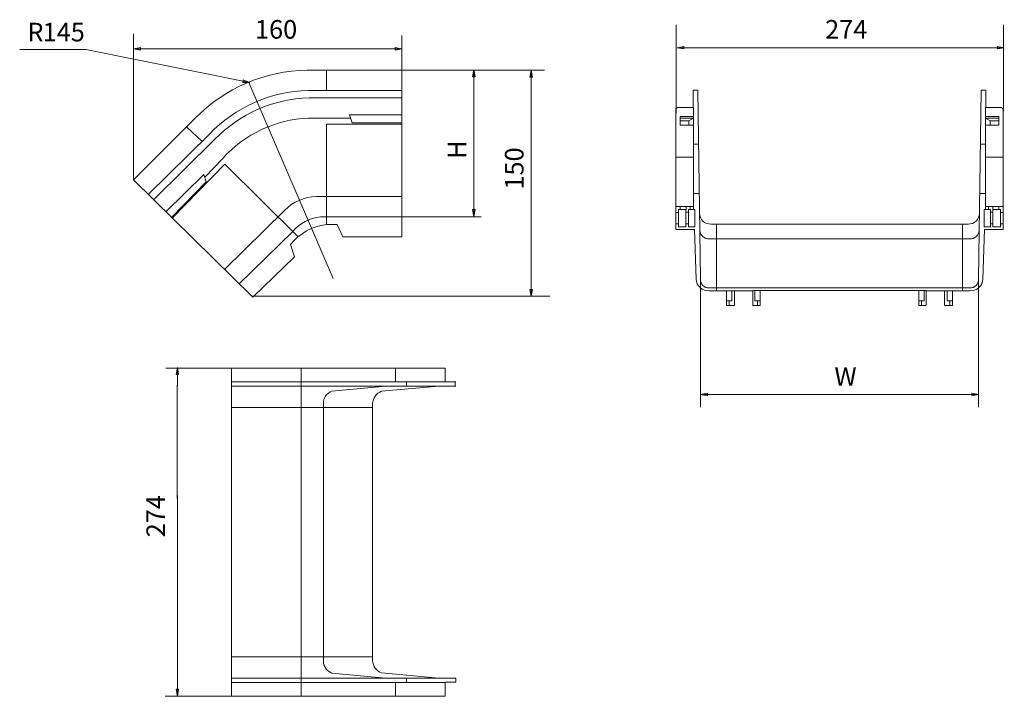
# Model space of a CAD drawing. Units: millimetres. Extents: x 6.3 to 73.7, y 14.8 to 61.1.
import ezdxf
from ezdxf.lldxf.tags import DXFTag

# ---------------------------------------------------------------- set-up
doc = ezdxf.new("R2010")
doc.units = ezdxf.units.MM
doc.header["$MEASUREMENT"] = 0
doc.styles.add('0', font='ARIALN.TTF', dxfattribs={"height": 1})
tags = doc.linetypes.add('New Line1', pattern=[0.3, 0.2, -0.1]).pattern_tags.tags
tags[6:7] = [DXFTag(74, 4), DXFTag(75, 0), DXFTag(340, '0'), DXFTag(46, 1.0), DXFTag(50, 0.0), DXFTag(44, 0.0), DXFTag(45, 0.0)]
tags[4:5] = [DXFTag(74, 4), DXFTag(75, 0), DXFTag(340, '0'), DXFTag(46, 1.0), DXFTag(50, 0.0), DXFTag(44, 0.0), DXFTag(45, 0.0)]

msp = doc.modelspace()

# ---------------------------------------------------------------- linework, layer by layer
at = {"lineweight": 9}
for points in [[(51.238, 60.748), (51.238, 60.748), (51.238, 54.709), (51.238, 54.709)], [(73.621, 60.748), (73.621, 60.748), (73.621, 54.852), (73.621, 54.852)], [(14.118, 50.132), (14.118, 50.132), (14.118, 60.127), (14.118, 60.127)], [(32.485, 54.52), (32.485, 54.52), (32.485, 60.02), (32.485, 60.02)], [(6.335, 59.06), (6.335, 59.06), (10.874, 59.06), (10.874, 59.06)], [(22.079, 56.799), (22.079, 56.799), (10.851, 59.053), (10.851, 59.053)], [(14.118, 59.102), (14.118, 59.102), (32.485, 59.102), (32.485, 59.102)], [(51.3, 59.187), (51.3, 59.187), (73.684, 59.187), (73.684, 59.187)], [(25.994, 57.643), (23.112, 57.607), (20.361, 56.429), (18.346, 54.367)], [(25.994, 57.643), (25.994, 57.643), (32.482, 57.643), (32.482, 57.643)], [(27.315, 56.257), (27.315, 56.257), (27.315, 57.643), (27.315, 57.643)], [(42.23, 57.647), (42.23, 57.647), (32.275, 57.647), (32.275, 57.647)], [(32.485, 57.652), (32.485, 57.652), (32.485, 46.259), (32.485, 46.259)], [(37.408, 56.047), (37.408, 56.047), (37.408, 57.673), (37.408, 57.673)], [(41.324, 56.021), (41.324, 56.021), (41.324, 57.647), (41.324, 57.647)], [(26.071, 56.259), (23.508, 56.205), (21.073, 55.127), (19.31, 53.266)], [(26.071, 56.259), (26.071, 56.259), (32.485, 56.259), (32.485, 56.259)], [(37.398, 48.367), (37.398, 48.367), (37.398, 56.109), (37.398, 56.109)], [(41.314, 48.341), (41.314, 48.341), (41.314, 56.083), (41.314, 56.083)], [(52.723, 56.279), (52.723, 56.279), (52.403, 56.279), (52.403, 56.279)], [(52.403, 56.279), (52.403, 56.279), (52.403, 55.083), (52.403, 55.083)], [(52.901, 43.366), (52.901, 43.366), (52.723, 56.279), (52.723, 56.279)], [(71.918, 43.366), (71.918, 43.366), (72.096, 56.279), (72.096, 56.279)], [(72.096, 56.279), (72.096, 56.279), (72.416, 56.279), (72.416, 56.279)], [(72.416, 56.279), (72.416, 56.279), (72.416, 55.083), (72.416, 55.083)], [(26.126, 55.749), (23.693, 55.694), (21.38, 54.678), (19.694, 52.923)], [(26.126, 55.749), (26.126, 55.749), (32.484, 55.749), (32.484, 55.749)], [(28.903, 54.584), (28.903, 54.584), (32.48, 54.584), (32.48, 54.584)], [(28.903, 54.584), (28.903, 54.584), (29.088, 54.05), (29.088, 54.05)], [(51.222, 55.011), (51.222, 55.011), (51.322, 55.087), (51.322, 55.087)], [(51.222, 46.912), (51.222, 46.912), (51.222, 55.011), (51.222, 55.011)], [(51.322, 55.087), (51.322, 55.087), (52.414, 55.087), (52.414, 55.087)], [(52.414, 55.087), (52.414, 55.087), (52.414, 48.322), (52.414, 48.322)], [(73.498, 55.087), (73.498, 55.087), (72.405, 55.087), (72.405, 55.087)], [(72.405, 55.087), (72.405, 55.087), (72.405, 48.322), (72.405, 48.322)], [(73.597, 55.011), (73.597, 55.011), (73.498, 55.087), (73.498, 55.087)], [(73.597, 46.912), (73.597, 46.912), (73.597, 55.011), (73.597, 55.011)], [(14.111, 50.142), (14.111, 50.142), (18.346, 54.367), (18.346, 54.367)], [(26.081, 54.368), (23.839, 54.274), (21.729, 53.284), (20.223, 51.62)], [(28.976, 54.37), (28.976, 54.37), (26.08, 54.37), (26.08, 54.37)], [(27.316, 47.091), (27.316, 47.091), (27.316, 53.952), (27.316, 53.952)], [(27.316, 53.952), (27.316, 53.952), (32.488, 53.952), (32.488, 53.952)], [(32.483, 54.05), (32.483, 54.05), (29.088, 54.05), (29.088, 54.05)], [(52.419, 54.482), (52.419, 54.482), (51.504, 54.482), (51.504, 54.482)], [(51.504, 54.482), (51.504, 54.482), (51.504, 53.895), (51.504, 53.895)], [(52.415, 54.364), (52.415, 54.364), (51.504, 54.364), (51.504, 54.364)], [(51.504, 53.895), (51.504, 53.895), (52.411, 53.895), (52.411, 53.895)], [(52.104, 54.187), (52.104, 54.187), (51.508, 54.187), (51.508, 54.187)], [(52.104, 54.187), (52.104, 54.187), (52.415, 54.364), (52.415, 54.364)], [(52.104, 53.895), (52.104, 53.895), (52.104, 54.187), (52.104, 54.187)], [(72.4, 54.482), (72.4, 54.482), (73.315, 54.482), (73.315, 54.482)], [(72.716, 54.187), (72.716, 54.187), (72.404, 54.364), (72.404, 54.364)], [(72.404, 54.364), (72.404, 54.364), (73.315, 54.364), (73.315, 54.364)], [(73.315, 53.895), (73.315, 53.895), (72.408, 53.895), (72.408, 53.895)], [(72.716, 53.895), (72.716, 53.895), (72.716, 54.187), (72.716, 54.187)], [(72.716, 54.187), (72.716, 54.187), (73.311, 54.187), (73.311, 54.187)], [(73.315, 54.482), (73.315, 54.482), (73.315, 53.895), (73.315, 53.895)], [(15.122, 49.156), (15.122, 49.156), (19.31, 53.266), (19.31, 53.266)], [(18.817, 52.774), (18.817, 52.774), (17.754, 53.77), (17.754, 53.77)], [(15.497, 48.786), (15.497, 48.786), (19.694, 52.923), (19.694, 52.923)], [(52.77, 52.594), (52.77, 52.594), (52.426, 52.594), (52.426, 52.594)], [(72.05, 52.594), (72.05, 52.594), (72.393, 52.594), (72.393, 52.594)], [(16.767, 47.538), (16.767, 47.538), (20.375, 51.225), (20.375, 51.225)], [(20.223, 51.621), (20.223, 51.621), (18.994, 50.335), (18.994, 50.335)], [(20.377, 51.23), (20.377, 51.23), (25.377, 46.26), (25.377, 46.26)], [(52.413, 51.703), (52.413, 51.703), (51.223, 51.703), (51.223, 51.703)], [(72.407, 51.703), (72.407, 51.703), (73.596, 51.703), (73.596, 51.703)], [(16.34, 47.965), (16.34, 47.965), (18.941, 50.521), (18.941, 50.521)], [(18.941, 50.521), (18.941, 50.521), (19.086, 50.007), (19.086, 50.007)], [(22.287, 42.131), (22.287, 42.131), (14.111, 50.142), (14.111, 50.142)], [(19.086, 50.007), (19.086, 50.007), (16.695, 47.559), (16.695, 47.559)], [(37.398, 49.946), (37.398, 49.946), (37.398, 47.647), (37.398, 47.647)], [(52.828, 49.228), (52.828, 49.228), (52.42, 49.228), (52.42, 49.228)], [(71.991, 49.228), (71.991, 49.228), (72.399, 49.228), (72.399, 49.228)], [(26.634, 49.002), (25.807, 48.989), (25.019, 48.651), (24.44, 48.062)], [(26.633, 49.001), (26.633, 49.001), (32.488, 49.001), (32.488, 49.001)], [(41.324, 48.542), (41.324, 48.542), (41.324, 42.188), (41.324, 42.188)], [(20.349, 44.029), (20.349, 44.029), (24.44, 48.062), (24.44, 48.062)], [(52.414, 48.322), (52.414, 48.322), (51.222, 48.322), (51.222, 48.322)], [(51.405, 47.927), (51.405, 47.927), (51.225, 47.927), (51.225, 47.927)], [(51.4, 46.941), (51.4, 46.941), (51.4, 48.129), (51.4, 48.129)], [(51.4, 48.129), (51.4, 48.129), (51.916, 48.129), (51.916, 48.129)], [(51.517, 48.319), (51.517, 48.319), (51.517, 48.126), (51.517, 48.126)], [(51.909, 48.123), (51.909, 48.123), (51.909, 46.941), (51.909, 46.941)], [(52.085, 47.937), (52.085, 47.937), (51.909, 47.937), (51.909, 47.937)], [(51.914, 48.317), (51.914, 48.317), (51.914, 48.098), (51.914, 48.098)], [(52.086, 46.941), (52.086, 46.941), (52.086, 48.129), (52.086, 48.129)], [(52.086, 48.129), (52.086, 48.129), (52.523, 48.129), (52.523, 48.129)], [(52.207, 48.323), (52.207, 48.323), (52.207, 48.13), (52.207, 48.13)], [(52.414, 48.32), (52.414, 48.32), (52.414, 48.127), (52.414, 48.127)], [(52.517, 48.129), (52.517, 48.129), (52.517, 46.941), (52.517, 46.941)], [(72.734, 48.129), (72.734, 48.129), (72.296, 48.129), (72.296, 48.129)], [(72.302, 48.129), (72.302, 48.129), (72.302, 46.941), (72.302, 46.941)], [(72.405, 48.322), (72.405, 48.322), (73.597, 48.322), (73.597, 48.322)], [(72.406, 48.32), (72.406, 48.32), (72.406, 48.127), (72.406, 48.127)], [(72.612, 48.323), (72.612, 48.323), (72.612, 48.13), (72.612, 48.13)], [(72.734, 46.941), (72.734, 46.941), (72.734, 48.129), (72.734, 48.129)], [(72.734, 47.937), (72.734, 47.937), (72.911, 47.937), (72.911, 47.937)], [(73.419, 48.129), (73.419, 48.129), (72.903, 48.129), (72.903, 48.129)], [(72.906, 48.317), (72.906, 48.317), (72.906, 48.098), (72.906, 48.098)], [(72.91, 48.123), (72.91, 48.123), (72.91, 46.941), (72.91, 46.941)], [(73.302, 48.319), (73.302, 48.319), (73.302, 48.126), (73.302, 48.126)], [(73.415, 47.927), (73.415, 47.927), (73.594, 47.927), (73.594, 47.927)], [(73.419, 46.941), (73.419, 46.941), (73.419, 48.129), (73.419, 48.129)], [(26.909, 47.62), (26.17, 47.551), (25.488, 47.192), (25.013, 46.622)], [(32.484, 47.622), (32.484, 47.622), (26.91, 47.622), (26.91, 47.622)], [(37.907, 47.627), (37.907, 47.627), (28.449, 47.627), (28.449, 47.627)], [(25.008, 46.617), (25.008, 46.617), (21.355, 43.042), (21.355, 43.042)], [(27.318, 47.091), (26.351, 46.982), (25.467, 46.493), (24.86, 45.732)], [(28.057, 47.094), (28.057, 47.094), (27.324, 47.094), (27.324, 47.094)], [(28.437, 46.259), (28.437, 46.259), (28.057, 47.094), (28.057, 47.094)], [(51.402, 47.142), (51.402, 47.142), (51.222, 47.142), (51.222, 47.142)], [(51.222, 46.747), (51.222, 46.747), (51.222, 46.912), (51.222, 46.912)], [(52.49, 46.747), (52.49, 46.747), (51.222, 46.747), (51.222, 46.747)], [(51.909, 46.941), (51.909, 46.941), (51.4, 46.941), (51.4, 46.941)], [(52.087, 47.142), (52.087, 47.142), (51.91, 47.142), (51.91, 47.142)], [(52.517, 46.941), (52.517, 46.941), (52.086, 46.941), (52.086, 46.941)], [(52.597, 43.361), (52.597, 43.361), (52.49, 46.747), (52.49, 46.747)], [(62.41, 47.121), (62.41, 47.121), (53.609, 47.121), (53.609, 47.121)], [(53.992, 47.116), (53.992, 47.116), (53.992, 42.571), (53.992, 42.571)], [(62.41, 47.121), (62.41, 47.121), (71.21, 47.121), (71.21, 47.121)], [(70.827, 47.116), (70.827, 47.116), (70.827, 42.571), (70.827, 42.571)], [(72.223, 43.361), (72.223, 43.361), (72.329, 46.747), (72.329, 46.747)], [(72.302, 46.941), (72.302, 46.941), (72.734, 46.941), (72.734, 46.941)], [(72.329, 46.747), (72.329, 46.747), (73.597, 46.747), (73.597, 46.747)], [(72.732, 47.142), (72.732, 47.142), (72.909, 47.142), (72.909, 47.142)], [(72.91, 46.941), (72.91, 46.941), (73.419, 46.941), (73.419, 46.941)], [(73.417, 47.142), (73.417, 47.142), (73.597, 47.142), (73.597, 47.142)], [(73.597, 46.747), (73.597, 46.747), (73.597, 46.912), (73.597, 46.912)], [(32.485, 46.259), (32.485, 46.259), (28.437, 46.259), (28.437, 46.259)], [(62.41, 46.112), (62.41, 46.112), (53.511, 46.112), (53.511, 46.112)], [(62.41, 46.112), (62.41, 46.112), (71.308, 46.112), (71.308, 46.112)], [(24.857, 45.723), (24.857, 45.723), (25.135, 44.891), (25.135, 44.891)], [(25.135, 44.891), (25.135, 44.891), (22.287, 42.131), (22.287, 42.131)], [(71.928, 44.082), (71.928, 44.082), (71.928, 34.602), (71.928, 34.602)], [(52.904, 43.349), (52.904, 43.349), (52.904, 34.612), (52.904, 34.612)], [(62.41, 42.758), (62.41, 42.758), (53.501, 42.758), (53.501, 42.758)], [(54.676, 42.574), (54.676, 42.574), (53.501, 42.574), (53.501, 42.574)], [(56.496, 42.574), (56.496, 42.574), (54.52, 42.574), (54.52, 42.574)], [(54.676, 41.569), (54.676, 41.569), (54.676, 42.574), (54.676, 42.574)], [(55.051, 41.873), (55.051, 41.873), (55.051, 42.574), (55.051, 42.574)], [(55.222, 42.574), (55.222, 42.574), (55.222, 41.572), (55.222, 41.572)], [(62.41, 42.579), (62.41, 42.579), (56.476, 42.579), (56.476, 42.579)], [(56.488, 41.559), (56.488, 41.559), (56.488, 42.579), (56.488, 42.579)], [(56.612, 41.873), (56.612, 41.873), (56.612, 42.583), (56.612, 42.583)], [(56.986, 42.579), (56.986, 42.579), (56.986, 41.559), (56.986, 41.559)], [(62.41, 42.758), (62.41, 42.758), (71.319, 42.758), (71.319, 42.758)], [(62.41, 42.579), (62.41, 42.579), (68.343, 42.579), (68.343, 42.579)], [(67.833, 42.579), (67.833, 42.579), (67.833, 41.559), (67.833, 41.559)], [(68.207, 41.873), (68.207, 41.873), (68.207, 42.583), (68.207, 42.583)], [(68.323, 42.574), (68.323, 42.574), (70.299, 42.574), (70.299, 42.574)], [(68.331, 41.559), (68.331, 41.559), (68.331, 42.579), (68.331, 42.579)], [(69.597, 42.574), (69.597, 42.574), (69.597, 41.572), (69.597, 41.572)], [(69.768, 41.873), (69.768, 41.873), (69.768, 42.574), (69.768, 42.574)], [(70.143, 41.569), (70.143, 41.569), (70.143, 42.574), (70.143, 42.574)], [(70.143, 42.574), (70.143, 42.574), (71.319, 42.574), (71.319, 42.574)], [(42.607, 42.188), (42.607, 42.188), (22.263, 42.188), (22.263, 42.188)], [(54.677, 41.873), (54.677, 41.873), (55.051, 41.873), (55.051, 41.873)], [(54.87, 41.868), (54.87, 41.868), (54.87, 41.56), (54.87, 41.56)], [(56.987, 41.873), (56.987, 41.873), (56.612, 41.873), (56.612, 41.873)], [(56.794, 41.872), (56.794, 41.872), (56.794, 41.559), (56.794, 41.559)], [(67.833, 41.873), (67.833, 41.873), (68.207, 41.873), (68.207, 41.873)], [(68.025, 41.872), (68.025, 41.872), (68.025, 41.559), (68.025, 41.559)], [(70.142, 41.873), (70.142, 41.873), (69.768, 41.873), (69.768, 41.873)], [(69.95, 41.868), (69.95, 41.868), (69.95, 41.56), (69.95, 41.56)], [(55.224, 41.569), (55.224, 41.569), (54.676, 41.569), (54.676, 41.569)], [(56.986, 41.559), (56.986, 41.559), (56.488, 41.559), (56.488, 41.559)], [(67.833, 41.559), (67.833, 41.559), (68.331, 41.559), (68.331, 41.559)], [(69.596, 41.569), (69.596, 41.569), (70.143, 41.569), (70.143, 41.569)], [(21.03, 37.278), (21.03, 37.278), (16.331, 37.278), (16.331, 37.278)], [(17.119, 36.049), (17.119, 36.049), (17.119, 37.327), (17.119, 37.327)], [(20.828, 20.256), (20.828, 20.256), (20.828, 37.284), (20.828, 37.284)], [(20.828, 37.284), (20.828, 37.284), (35.431, 37.284), (35.431, 37.284)], [(25.588, 37.274), (25.588, 37.274), (25.588, 19), (25.588, 19)], [(32.046, 37.29), (32.046, 37.29), (32.046, 36.34), (32.046, 36.34)], [(35.431, 37.284), (35.431, 37.284), (35.431, 36.334), (35.431, 36.334)], [(17.108, 28.37), (17.108, 28.37), (17.108, 36.112), (17.108, 36.112)], [(34.997, 36.051), (34.997, 36.051), (20.829, 36.051), (20.829, 36.051)], [(35.423, 36.337), (35.423, 36.337), (20.834, 36.337), (20.834, 36.337)], [(27.693, 35.703), (27.334, 35.582), (27.099, 35.239), (27.116, 34.861)], [(31.387, 36.047), (31.387, 36.047), (27.692, 35.7), (27.692, 35.7)], [(31.091, 35.695), (30.728, 35.564), (30.484, 35.222), (30.479, 34.836)], [(35.001, 36.047), (35.001, 36.047), (31.091, 35.695), (31.091, 35.695)], [(32.793, 36.047), (32.793, 36.047), (31.387, 36.047), (31.387, 36.047)], [(32.793, 36.301), (32.793, 36.301), (32.793, 36.047), (32.793, 36.047)], [(36.161, 36.047), (36.161, 36.047), (35.001, 36.047), (35.001, 36.047)], [(35.431, 36.334), (35.431, 36.334), (36.161, 36.334), (36.161, 36.334)], [(36.114, 36.344), (36.114, 36.344), (36.114, 36.057), (36.114, 36.057)], [(52.904, 35.482), (52.904, 35.482), (71.928, 35.482), (71.928, 35.482)], [(30.48, 34.59), (30.48, 34.59), (20.824, 34.59), (20.824, 34.59)], [(27.116, 34.86), (27.116, 34.86), (27.116, 19.865), (27.116, 19.865)], [(30.479, 34.836), (30.479, 34.836), (30.479, 19.692), (30.479, 19.692)], [(17.119, 28.57), (17.119, 28.57), (17.119, 14.855), (17.119, 14.855)], [(20.828, 21.239), (20.828, 21.239), (20.828, 14.849), (20.828, 14.849)], [(25.588, 14.86), (25.588, 14.86), (25.588, 21.239), (25.588, 21.239)], [(27.117, 17.273), (27.117, 17.273), (27.117, 21.239), (27.117, 21.239)], [(30.479, 17.297), (30.479, 17.297), (30.479, 21.239), (30.479, 21.239)], [(30.48, 17.543), (30.48, 17.543), (20.824, 17.543), (20.824, 17.543)], [(27.116, 17.272), (27.099, 16.894), (27.334, 16.551), (27.693, 16.43)], [(30.479, 17.297), (30.484, 16.911), (30.728, 16.569), (31.091, 16.438)], [(31.387, 16.086), (31.387, 16.086), (27.693, 16.433), (27.693, 16.433)], [(35.001, 16.086), (35.001, 16.086), (31.091, 16.438), (31.091, 16.438)], [(34.997, 16.082), (34.997, 16.082), (20.829, 16.082), (20.829, 16.082)], [(35.424, 15.796), (35.424, 15.796), (20.834, 15.796), (20.834, 15.796)], [(32.793, 16.086), (32.793, 16.086), (31.387, 16.086), (31.387, 16.086)], [(32.046, 14.843), (32.046, 14.843), (32.046, 15.793), (32.046, 15.793)], [(32.793, 15.832), (32.793, 15.832), (32.793, 16.086), (32.793, 16.086)], [(36.161, 16.086), (36.161, 16.086), (35.001, 16.086), (35.001, 16.086)], [(35.431, 14.849), (35.431, 14.849), (35.431, 15.8), (35.431, 15.8)], [(35.431, 15.8), (35.431, 15.8), (36.161, 15.8), (36.161, 15.8)], [(36.161, 15.8), (36.161, 15.8), (36.161, 16.086), (36.161, 16.086)], [(20.893, 14.855), (20.893, 14.855), (16.283, 14.855), (16.283, 14.855)], [(20.828, 14.849), (20.828, 14.849), (35.431, 14.849), (35.431, 14.849)]]:
    msp.add_open_spline(points, degree=3, dxfattribs=at)
for points, knots in [([(51.301, 59.187), (51.301, 59.187), (51.774, 59.276), (51.774, 59.276), (51.774, 59.276), (51.774, 59.276), (51.774, 59.097), (51.774, 59.097), (51.774, 59.097), (51.774, 59.097), (51.301, 59.187), (51.301, 59.187)], [0, 0, 0, 0, 0.25, 0.25, 0.25, 0.25, 0.5, 0.5, 0.5, 0.5, 1, 1, 1, 1]), ([(73.684, 59.187), (73.684, 59.187), (73.211, 59.276), (73.211, 59.276), (73.211, 59.276), (73.211, 59.276), (73.211, 59.097), (73.211, 59.097), (73.211, 59.097), (73.211, 59.097), (73.684, 59.187), (73.684, 59.187)], [0, 0, 0, 0, 0.25, 0.25, 0.25, 0.25, 0.5, 0.5, 0.5, 0.5, 1, 1, 1, 1]), ([(14.118, 59.102), (14.118, 59.102), (14.591, 59.191), (14.591, 59.191), (14.591, 59.191), (14.591, 59.191), (14.591, 59.013), (14.591, 59.013), (14.591, 59.013), (14.591, 59.013), (14.118, 59.102), (14.118, 59.102)], [0, 0, 0, 0, 0.25, 0.25, 0.25, 0.25, 0.5, 0.5, 0.5, 0.5, 1, 1, 1, 1]), ([(32.485, 59.102), (32.485, 59.102), (32.012, 59.191), (32.012, 59.191), (32.012, 59.191), (32.012, 59.191), (32.012, 59.013), (32.012, 59.013), (32.012, 59.013), (32.012, 59.013), (32.485, 59.102), (32.485, 59.102)], [0, 0, 0, 0, 0.25, 0.25, 0.25, 0.25, 0.5, 0.5, 0.5, 0.5, 1, 1, 1, 1]), ([(37.408, 57.673), (37.408, 57.673), (37.319, 57.2), (37.319, 57.2), (37.319, 57.2), (37.319, 57.2), (37.497, 57.2), (37.497, 57.2), (37.497, 57.2), (37.497, 57.2), (37.408, 57.673), (37.408, 57.673)], [0, 0, 0, 0, 0.25, 0.25, 0.25, 0.25, 0.5, 0.5, 0.5, 0.5, 1, 1, 1, 1]), ([(41.324, 57.646), (41.324, 57.646), (41.235, 57.173), (41.235, 57.173), (41.235, 57.173), (41.235, 57.173), (41.413, 57.173), (41.413, 57.173), (41.413, 57.173), (41.413, 57.173), (41.324, 57.646), (41.324, 57.646)], [0, 0, 0, 0, 0.25, 0.25, 0.25, 0.25, 0.5, 0.5, 0.5, 0.5, 1, 1, 1, 1]), ([(22.079, 56.799), (22.079, 56.799), (21.597, 56.805), (21.597, 56.805), (21.597, 56.805), (21.597, 56.805), (21.632, 56.98), (21.632, 56.98), (21.632, 56.98), (21.632, 56.98), (22.079, 56.799), (22.079, 56.799)], [0, 0, 0, 0, 0.25, 0.25, 0.25, 0.25, 0.5, 0.5, 0.5, 0.5, 1, 1, 1, 1]), ([(37.398, 47.648), (37.398, 47.648), (37.487, 48.121), (37.487, 48.121), (37.487, 48.121), (37.487, 48.121), (37.308, 48.121), (37.308, 48.121), (37.308, 48.121), (37.308, 48.121), (37.398, 47.648), (37.398, 47.648)], [0, 0, 0, 0, 0.25, 0.25, 0.25, 0.25, 0.5, 0.5, 0.5, 0.5, 1, 1, 1, 1]), ([(52.838, 47.859), (52.842, 47.659), (52.926, 47.469), (53.071, 47.33), (53.071, 47.33), (53.216, 47.192), (53.41, 47.116), (53.611, 47.121)], [0, 0, 0, 0, 0.333333, 0.333333, 0.333333, 0.333333, 1, 1, 1, 1]), ([(71.209, 47.121), (71.409, 47.116), (71.603, 47.192), (71.748, 47.33), (71.748, 47.33), (71.893, 47.469), (71.977, 47.659), (71.982, 47.859)], [0, 0, 0, 0, 0.333333, 0.333333, 0.333333, 0.333333, 1, 1, 1, 1]), ([(52.854, 46.705), (52.863, 46.539), (52.936, 46.384), (53.059, 46.273), (53.059, 46.273), (53.182, 46.161), (53.344, 46.104), (53.51, 46.112)], [0, 0, 0, 0, 0.333333, 0.333333, 0.333333, 0.333333, 1, 1, 1, 1]), ([(71.309, 46.112), (71.475, 46.104), (71.637, 46.161), (71.76, 46.273), (71.76, 46.273), (71.883, 46.384), (71.957, 46.539), (71.965, 46.705)], [0, 0, 0, 0, 0.333333, 0.333333, 0.333333, 0.333333, 1, 1, 1, 1]), ([(52.597, 43.361), (52.612, 43.137), (52.716, 42.927), (52.886, 42.78), (52.886, 42.78), (53.055, 42.632), (53.277, 42.558), (53.501, 42.573)], [0, 0, 0, 0, 0.333333, 0.333333, 0.333333, 0.333333, 1, 1, 1, 1]), ([(52.901, 43.366), (52.895, 43.204), (52.956, 43.046), (53.069, 42.931), (53.069, 42.931), (53.183, 42.816), (53.34, 42.754), (53.502, 42.758)], [0, 0, 0, 0, 0.333333, 0.333333, 0.333333, 0.333333, 1, 1, 1, 1]), ([(71.317, 42.758), (71.479, 42.754), (71.636, 42.816), (71.75, 42.931), (71.75, 42.931), (71.864, 43.046), (71.925, 43.204), (71.918, 43.366)], [0, 0, 0, 0, 0.333333, 0.333333, 0.333333, 0.333333, 1, 1, 1, 1]), ([(71.318, 42.573), (71.543, 42.558), (71.764, 42.632), (71.934, 42.78), (71.934, 42.78), (72.103, 42.927), (72.207, 43.137), (72.223, 43.361)], [0, 0, 0, 0, 0.333333, 0.333333, 0.333333, 0.333333, 1, 1, 1, 1]), ([(41.324, 42.189), (41.324, 42.189), (41.413, 42.662), (41.413, 42.662), (41.413, 42.662), (41.413, 42.662), (41.235, 42.662), (41.235, 42.662), (41.235, 42.662), (41.235, 42.662), (41.324, 42.189), (41.324, 42.189)], [0, 0, 0, 0, 0.25, 0.25, 0.25, 0.25, 0.5, 0.5, 0.5, 0.5, 1, 1, 1, 1]), ([(17.119, 37.327), (17.119, 37.327), (17.029, 36.854), (17.029, 36.854), (17.029, 36.854), (17.029, 36.854), (17.208, 36.854), (17.208, 36.854), (17.208, 36.854), (17.208, 36.854), (17.119, 37.327), (17.119, 37.327)], [0, 0, 0, 0, 0.25, 0.25, 0.25, 0.25, 0.5, 0.5, 0.5, 0.5, 1, 1, 1, 1]), ([(52.904, 35.482), (52.904, 35.482), (53.377, 35.571), (53.377, 35.571), (53.377, 35.571), (53.377, 35.571), (53.377, 35.393), (53.377, 35.393), (53.377, 35.393), (53.377, 35.393), (52.904, 35.482), (52.904, 35.482)], [0, 0, 0, 0, 0.25, 0.25, 0.25, 0.25, 0.5, 0.5, 0.5, 0.5, 1, 1, 1, 1]), ([(71.928, 35.482), (71.928, 35.482), (71.455, 35.571), (71.455, 35.571), (71.455, 35.571), (71.455, 35.571), (71.455, 35.393), (71.455, 35.393), (71.455, 35.393), (71.455, 35.393), (71.928, 35.482), (71.928, 35.482)], [0, 0, 0, 0, 0.25, 0.25, 0.25, 0.25, 0.5, 0.5, 0.5, 0.5, 1, 1, 1, 1]), ([(17.119, 14.855), (17.119, 14.855), (17.208, 15.328), (17.208, 15.328), (17.208, 15.328), (17.208, 15.328), (17.029, 15.328), (17.029, 15.328), (17.029, 15.328), (17.029, 15.328), (17.119, 14.855), (17.119, 14.855)], [0, 0, 0, 0, 0.25, 0.25, 0.25, 0.25, 0.5, 0.5, 0.5, 0.5, 1, 1, 1, 1])]:
    msp.add_open_spline(points, degree=3, knots=knots, dxfattribs=at)
at = {"linetype": 'New Line1', "lineweight": 9}
msp.add_open_spline([(27.782, 43.398), (27.782, 43.398), (22.014, 56.801), (22.014, 56.801)], degree=3, dxfattribs=at)

# ---------------------------------------------------------------- texts
at = {"style": '0'}
for s, height, p in [('R', 1.27, (6.862, 59.616)), ('145', 1.2699, (7.905, 59.616)), ('160', 1.2699, (22.431, 59.804)), ('274', 1.2699, (61.431, 59.807)), ('W', 1.27, (62.063, 36.072))]:
    msp.add_text(s, height=height, dxfattribs=at).set_placement(p)
for s, height, p in [('H', 1.27, (36.882, 51.579)), ('150', 1.2699, (40.797, 49.485)), ('274', 1.2699, (16.275, 25.713))]:
    msp.add_text(s, height=height, rotation=90, dxfattribs=at).set_placement(p)

doc.saveas('drawing.dxf')
